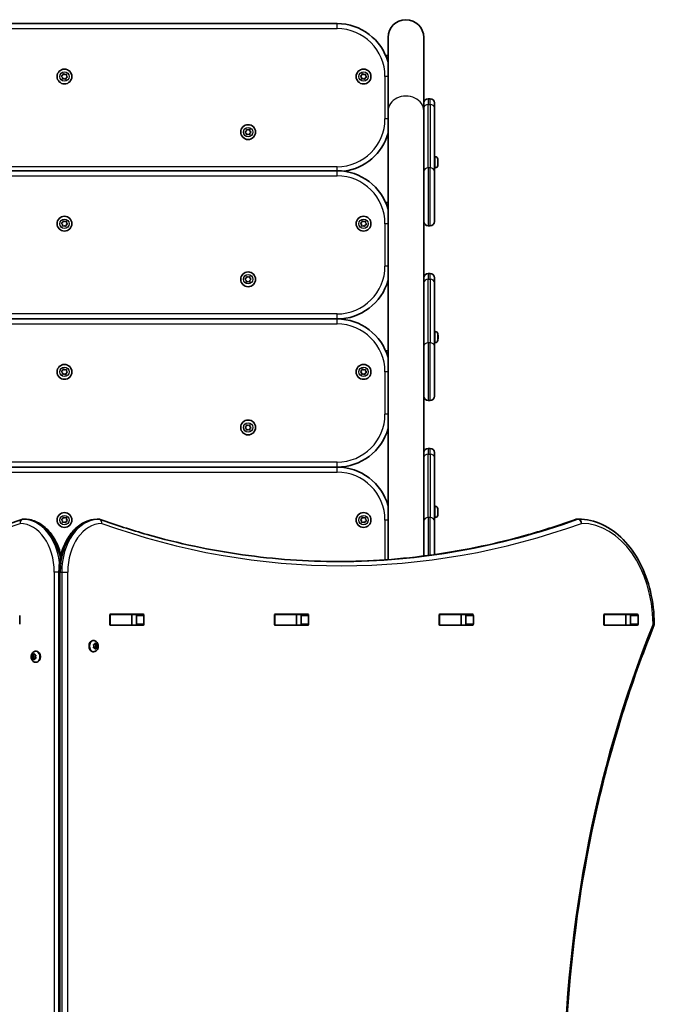
# Model space of a CAD drawing. Units: millimetres. Extents: x -6238 to 6448, y -7007 to 7304.
# Drawn here: x -1011 to -412, y 4873 to 5804 of the extents above; entities that cross this region are included whole.
import ezdxf

# ---------------------------------------------------------------- set-up
doc = ezdxf.new("R2010")
doc.units = ezdxf.units.MM
doc.layers.add('Widoczne (ISO)', color=7, linetype='Continuous', lineweight=35)
doc.layers.add('Widoczne wąskie (ISO)', color=7, linetype='Continuous', lineweight=25)

msp = doc.modelspace()

# ---------------------------------------------------------------- linework, layer by layer
at = {"layer": 'Widoczne (ISO)'}
for p, q in [((-711.7, 5799.97), (-1226.7, 5799.97)), ((-663.55, 5786.82), (-663.55, 5717.67)), ((-629.85, 5717.67), (-629.85, 5786.82)), ((-665.88, 5769.97), (-663.55, 5769.97)), ((-972.18, 5750.36), (-970.79, 5751.19)), ((-971.05, 5749.2), (-972.18, 5750.36)), ((-970.79, 5751.19), (-970.35, 5752.74)), ((-970.35, 5752.74), (-968.94, 5751.95)), ((-968.94, 5751.95), (-967.38, 5752.35)), ((-967.38, 5752.35), (-967.36, 5750.73)), ((-967.36, 5750.73), (-966.23, 5749.58)), ((-689.68, 5750.36), (-688.29, 5751.19)), ((-688.55, 5749.2), (-689.68, 5750.36)), ((-688.29, 5751.19), (-687.85, 5752.74)), ((-687.85, 5752.74), (-686.44, 5751.95)), ((-686.44, 5751.95), (-684.88, 5752.35)), ((-684.88, 5752.35), (-684.86, 5750.73)), ((-684.86, 5750.73), (-683.73, 5749.58)), ((-971.03, 5747.59), (-971.05, 5749.2)), ((-969.46, 5747.99), (-971.03, 5747.59)), ((-968.05, 5747.2), (-969.46, 5747.99)), ((-967.69, 5748.5), (-968.05, 5747.2)), ((-966.23, 5749.58), (-967.62, 5748.75)), ((-688.53, 5747.59), (-688.55, 5749.2)), ((-686.96, 5747.99), (-688.53, 5747.59)), ((-685.55, 5747.2), (-686.96, 5747.99)), ((-685.19, 5748.5), (-685.55, 5747.2)), ((-683.73, 5749.58), (-685.12, 5748.75)), ((-629.7, 5720.28), (-629.7, 5724.98)), ((-623.7, 5728.98), (-625.7, 5728.98)), ((-619.7, 5724.98), (-619.7, 5720.28)), ((-663.55, 5717.67), (-663.55, 5293.49)), ((-629.85, 5717.67), (-629.85, 5296.88)), ((-629.7, 5720.28), (-629.7, 5660.28)), ((-619.7, 5660.28), (-619.7, 5720.28)), ((-629.7, 5705.65), (-629.85, 5705.65)), ((-798.7, 5697.44), (-797.44, 5698.45)), ((-797.43, 5696.45), (-798.7, 5697.44)), ((-797.19, 5694.85), (-797.43, 5696.45)), ((-797.41, 5698.71), (-797.22, 5700.05)), ((-797.22, 5700.05), (-795.72, 5699.46)), ((-795.69, 5695.46), (-797.19, 5694.85)), ((-795.72, 5699.46), (-794.22, 5700.07)), ((-794.19, 5694.87), (-795.69, 5695.46)), ((-794.22, 5700.07), (-793.98, 5698.47)), ((-793.96, 5696.47), (-794.19, 5694.87)), ((-793.98, 5698.47), (-792.7, 5697.48)), ((-792.7, 5697.48), (-793.96, 5696.47)), ((-629.7, 5685.57), (-629.85, 5685.57)), ((-618.96, 5674.23), (-619.7, 5674.23)), ((-616.4, 5671.66), (-616.4, 5670.54)), ((-616.4, 5670.54), (-616.4, 5670.54)), ((-616.4, 5670.1), (-616.4, 5667.86)), ((-616.4, 5667.42), (-616.4, 5666.3)), ((-711.7, 5660.89), (-1226.7, 5660.89)), ((-629.7, 5612.98), (-629.7, 5660.28)), ((-618.96, 5663.73), (-619.7, 5663.73)), ((-619.7, 5660.28), (-619.7, 5612.98)), ((-629.7, 5651.48), (-629.85, 5651.48)), ((-665.88, 5630.89), (-663.55, 5630.89)), ((-972.18, 5611.28), (-970.79, 5612.1)), ((-971.05, 5610.12), (-972.18, 5611.28)), ((-971.03, 5608.5), (-971.05, 5610.12)), ((-970.79, 5612.1), (-970.35, 5613.66)), ((-970.35, 5613.66), (-968.94, 5612.87)), ((-968.94, 5612.87), (-967.38, 5613.27)), ((-966.23, 5610.5), (-967.62, 5609.67)), ((-967.38, 5613.27), (-967.36, 5611.65)), ((-967.36, 5611.65), (-966.23, 5610.5)), ((-689.68, 5611.28), (-688.29, 5612.1)), ((-688.55, 5610.12), (-689.68, 5611.28)), ((-688.53, 5608.5), (-688.55, 5610.12)), ((-688.29, 5612.1), (-687.85, 5613.66)), ((-687.85, 5613.66), (-686.44, 5612.87)), ((-686.44, 5612.87), (-684.88, 5613.27)), ((-683.73, 5610.5), (-685.12, 5609.67)), ((-684.88, 5613.27), (-684.86, 5611.65)), ((-684.86, 5611.65), (-683.73, 5610.5)), ((-969.46, 5608.9), (-971.03, 5608.5)), ((-968.05, 5608.11), (-969.46, 5608.9)), ((-967.69, 5609.42), (-968.05, 5608.11)), ((-686.96, 5608.9), (-688.53, 5608.5)), ((-685.55, 5608.11), (-686.96, 5608.9)), ((-685.19, 5609.42), (-685.55, 5608.11)), ((-625.7, 5608.98), (-623.7, 5608.98)), ((-623.7, 5563.79), (-625.7, 5563.79)), ((-798.7, 5558.38), (-797.44, 5559.38)), ((-797.44, 5557.38), (-798.7, 5558.38)), ((-797.44, 5559.38), (-797.2, 5560.97)), ((-797.2, 5555.78), (-797.44, 5557.38)), ((-797.2, 5560.97), (-795.7, 5560.38)), ((-795.7, 5556.38), (-797.2, 5555.78)), ((-795.7, 5560.38), (-794.2, 5560.97)), ((-794.2, 5555.78), (-795.7, 5556.38)), ((-794.2, 5560.97), (-793.97, 5559.38)), ((-793.97, 5557.38), (-794.2, 5555.78)), ((-792.7, 5558.38), (-793.97, 5557.38)), ((-793.77, 5559.21), (-792.7, 5558.38)), ((-629.7, 5555.09), (-629.7, 5559.79)), ((-629.7, 5555.09), (-629.7, 5495.09)), ((-619.7, 5559.79), (-619.7, 5555.09)), ((-619.7, 5495.09), (-619.7, 5555.09)), ((-629.7, 5540.46), (-629.85, 5540.46)), ((-711.7, 5520.89), (-1226.7, 5520.89)), ((-629.7, 5520.38), (-629.85, 5520.38)), ((-618.96, 5509.04), (-619.7, 5509.04)), ((-618.96, 5498.54), (-619.7, 5498.54)), ((-616.4, 5506.47), (-616.4, 5505.35)), ((-616.4, 5505.35), (-616.4, 5505.35)), ((-616.4, 5504.91), (-616.4, 5502.67)), ((-616.4, 5502.98), (-616.39, 5502.98)), ((-616.4, 5502.23), (-616.4, 5501.11)), ((-665.88, 5490.89), (-663.55, 5490.89)), ((-629.7, 5447.79), (-629.7, 5495.09)), ((-619.7, 5495.09), (-619.7, 5447.79)), ((-629.7, 5486.29), (-629.85, 5486.29)), ((-972.18, 5471.28), (-970.79, 5472.1)), ((-971.05, 5470.12), (-972.18, 5471.28)), ((-970.79, 5472.1), (-970.35, 5473.66)), ((-970.35, 5473.66), (-968.94, 5472.87)), ((-968.94, 5472.87), (-967.38, 5473.27)), ((-967.38, 5473.27), (-967.36, 5471.65)), ((-967.36, 5471.65), (-966.23, 5470.5)), ((-689.68, 5471.28), (-688.29, 5472.1)), ((-688.55, 5470.12), (-689.68, 5471.28)), ((-688.29, 5472.1), (-687.85, 5473.66)), ((-687.85, 5473.66), (-686.44, 5472.87)), ((-686.44, 5472.87), (-684.88, 5473.27)), ((-684.88, 5473.27), (-684.86, 5471.65)), ((-684.86, 5471.65), (-683.73, 5470.5)), ((-971.03, 5468.5), (-971.05, 5470.12)), ((-969.46, 5468.9), (-971.03, 5468.5)), ((-968.05, 5468.11), (-969.46, 5468.9)), ((-967.69, 5469.42), (-968.05, 5468.11)), ((-966.23, 5470.5), (-967.62, 5469.67)), ((-688.53, 5468.5), (-688.55, 5470.12)), ((-686.96, 5468.9), (-688.53, 5468.5)), ((-685.55, 5468.11), (-686.96, 5468.9)), ((-685.19, 5469.42), (-685.55, 5468.11)), ((-683.73, 5470.5), (-685.12, 5469.67)), ((-625.7, 5443.79), (-623.7, 5443.79)), ((-798.7, 5418.38), (-797.44, 5419.38)), ((-797.44, 5417.38), (-798.7, 5418.38)), ((-797.44, 5419.38), (-797.2, 5420.97)), ((-797.2, 5415.78), (-797.44, 5417.38)), ((-797.2, 5420.97), (-795.7, 5420.38)), ((-795.7, 5416.38), (-797.2, 5415.78)), ((-795.7, 5420.38), (-794.2, 5420.97)), ((-794.2, 5415.78), (-795.7, 5416.38)), ((-794.2, 5420.97), (-793.97, 5419.38)), ((-793.97, 5417.38), (-794.2, 5415.78)), ((-792.7, 5418.38), (-793.97, 5417.38)), ((-793.77, 5419.21), (-792.7, 5418.38)), ((-623.7, 5398.6), (-625.7, 5398.6)), ((-629.7, 5389.9), (-629.7, 5394.6)), ((-629.7, 5389.9), (-629.7, 5329.9)), ((-619.7, 5394.6), (-619.7, 5389.9)), ((-619.7, 5329.9), (-619.7, 5389.9)), ((-711.7, 5380.89), (-1226.7, 5380.89)), ((-629.7, 5375.27), (-629.85, 5375.27)), ((-629.7, 5355.19), (-629.85, 5355.19)), ((-618.96, 5343.85), (-619.7, 5343.85)), ((-616.4, 5341.28), (-616.4, 5340.16)), ((-1006.83, 5331.7), (-1008.25, 5331.7)), ((-972.18, 5331.28), (-970.79, 5332.1)), ((-971.05, 5330.12), (-972.18, 5331.28)), ((-970.79, 5332.1), (-970.35, 5333.66)), ((-970.35, 5333.66), (-968.94, 5332.87)), ((-968.94, 5332.87), (-967.38, 5333.27)), ((-967.38, 5333.27), (-967.36, 5331.65)), ((-967.36, 5331.65), (-966.23, 5330.5)), ((-938.24, 5331.7), (-936.82, 5331.7)), ((-689.68, 5331.28), (-688.29, 5332.1)), ((-688.55, 5330.12), (-689.68, 5331.28)), ((-688.29, 5332.1), (-687.85, 5333.66)), ((-687.85, 5333.66), (-686.44, 5332.87)), ((-686.44, 5332.87), (-684.88, 5333.27)), ((-684.88, 5333.27), (-684.86, 5331.65)), ((-684.86, 5331.65), (-683.73, 5330.5)), ((-618.96, 5333.35), (-619.7, 5333.35)), ((-616.4, 5340.16), (-616.4, 5340.16)), ((-616.4, 5339.72), (-616.4, 5337.48)), ((-616.4, 5337.04), (-616.4, 5335.92)), ((-484.99, 5331.71), (-483.58, 5331.71)), ((-971.03, 5328.5), (-971.05, 5330.12)), ((-969.46, 5328.9), (-971.03, 5328.5)), ((-968.05, 5328.11), (-969.46, 5328.9)), ((-967.69, 5329.42), (-968.05, 5328.11)), ((-966.23, 5330.5), (-967.62, 5329.67)), ((-688.53, 5328.5), (-688.55, 5330.12)), ((-686.96, 5328.9), (-688.53, 5328.5)), ((-685.55, 5328.11), (-686.96, 5328.9)), ((-685.19, 5329.42), (-685.55, 5328.11)), ((-683.73, 5330.5), (-685.12, 5329.67)), ((-629.7, 5296.89), (-629.7, 5329.9)), ((-619.7, 5329.9), (-619.7, 5298.24)), ((-629.7, 5321.1), (-629.85, 5321.1)), ((-974.42, 5281.71), (-974.42, 4281.71)), ((-1011.5, 5240.83), (-1011.5, 5232.58)), ((-926.51, 5232.58), (-926.51, 5240.83)), ((-926.14, 5241.71), (-925.76, 5241.71)), ((-925.8, 5241.83), (-894.83, 5241.83)), ((-906.03, 5241.71), (-925.76, 5241.71)), ((-906.03, 5241.71), (-905.73, 5241.71)), ((-901.56, 5241.71), (-905.73, 5241.71)), ((-905.73, 5241.71), (-905.73, 5231.71)), ((-901.19, 5232.58), (-901.19, 5240.83)), ((-894.12, 5240.83), (-894.12, 5232.58)), ((-770.94, 5232.58), (-770.94, 5240.83)), ((-770.58, 5241.71), (-770.2, 5241.71)), ((-770.23, 5241.83), (-739.26, 5241.83)), ((-750.47, 5241.71), (-770.2, 5241.71)), ((-750.47, 5241.71), (-750.16, 5241.71)), ((-745.99, 5241.71), (-750.16, 5241.71)), ((-750.16, 5241.71), (-750.16, 5231.71)), ((-745.63, 5232.58), (-745.63, 5240.83)), ((-738.56, 5240.83), (-738.56, 5232.58)), ((-615.38, 5232.58), (-615.38, 5240.83)), ((-615.01, 5241.71), (-614.64, 5241.71)), ((-614.67, 5241.83), (-583.7, 5241.83)), ((-594.91, 5241.71), (-614.64, 5241.71)), ((-594.91, 5241.71), (-594.6, 5241.71)), ((-590.43, 5241.71), (-594.6, 5241.71)), ((-594.6, 5241.71), (-594.6, 5231.71)), ((-590.06, 5232.58), (-590.06, 5240.83)), ((-582.99, 5240.83), (-582.99, 5232.58)), ((-459.81, 5232.58), (-459.81, 5240.83)), ((-459.45, 5241.71), (-459.07, 5241.71)), ((-459.11, 5241.83), (-428.14, 5241.83)), ((-439.34, 5241.71), (-459.07, 5241.71)), ((-439.34, 5241.71), (-439.04, 5241.71)), ((-435.02, 5241.71), (-439.04, 5241.71)), ((-439.04, 5241.71), (-439.04, 5231.71)), ((-434.5, 5232.58), (-434.5, 5240.83)), ((-427.43, 5240.83), (-427.43, 5232.58)), ((-925.76, 5231.71), (-926.14, 5231.71)), ((-894.83, 5231.58), (-925.8, 5231.58)), ((-906.03, 5231.71), (-925.76, 5231.71)), ((-905.73, 5231.71), (-906.03, 5231.71)), ((-901.56, 5231.71), (-905.73, 5231.71)), ((-770.2, 5231.71), (-770.58, 5231.71)), ((-739.26, 5231.58), (-770.23, 5231.58)), ((-750.47, 5231.71), (-770.2, 5231.71)), ((-750.16, 5231.71), (-750.47, 5231.71)), ((-745.99, 5231.71), (-750.16, 5231.71)), ((-614.64, 5231.71), (-615.01, 5231.71)), ((-583.7, 5231.58), (-614.67, 5231.58)), ((-594.91, 5231.71), (-614.64, 5231.71)), ((-594.6, 5231.71), (-594.91, 5231.71)), ((-590.43, 5231.71), (-594.6, 5231.71)), ((-459.07, 5231.71), (-459.45, 5231.71)), ((-428.14, 5231.58), (-459.11, 5231.58)), ((-439.34, 5231.71), (-459.07, 5231.71)), ((-439.04, 5231.71), (-439.34, 5231.71)), ((-435.02, 5231.71), (-439.04, 5231.71)), ((-941.79, 5216.98), (-942.32, 5216.98)), ((-941.4, 5211.73), (-941.71, 5212.85)), ((-941.71, 5210.61), (-941.4, 5211.73)), ((-941.53, 5213.29), (-940.69, 5213.46)), ((-940.69, 5210), (-941.53, 5210.17)), ((-939.28, 5213.46), (-940.69, 5213.46)), ((-940.69, 5213.46), (-939.56, 5213.23)), ((-939.56, 5210.23), (-940.69, 5210)), ((-939.28, 5210), (-940.69, 5210)), ((-940.16, 5209.05), (-940.69, 5210)), ((-940.58, 5213.67), (-940.16, 5214.41)), ((-939.56, 5213.23), (-939.98, 5211.73)), ((-938.57, 5211.73), (-939.98, 5211.73)), ((-939.98, 5211.73), (-939.56, 5210.23)), ((-939.8, 5214.41), (-939.28, 5213.46)), ((-939.28, 5210), (-939.8, 5209.05)), ((-938.16, 5213.23), (-939.56, 5213.23)), ((-938.16, 5210.23), (-939.56, 5210.23)), ((-939.28, 5213.46), (-938.43, 5213.29)), ((-938.43, 5210.17), (-939.28, 5210)), ((-938.25, 5212.85), (-938.57, 5211.73)), ((-938.57, 5211.73), (-938.25, 5210.61)), ((-999.84, 5203.23), (-998.44, 5203.23)), ((-999.43, 5201.73), (-999.75, 5202.85)), ((-999.75, 5200.61), (-999.43, 5201.73)), ((-999.57, 5203.29), (-998.73, 5203.46)), ((-999.43, 5201.73), (-998.02, 5201.73)), ((-998.61, 5203.67), (-998.2, 5204.41)), ((-998.61, 5203.67), (-997.43, 5203.67)), ((-998.44, 5203.23), (-997.31, 5203.46)), ((-998.02, 5201.73), (-998.44, 5203.23)), ((-998.44, 5200.23), (-998.02, 5201.73)), ((-997.84, 5204.41), (-997.31, 5203.46)), ((-997.31, 5203.46), (-996.47, 5203.29)), ((-996.29, 5202.85), (-996.61, 5201.73)), ((-996.61, 5201.73), (-996.29, 5200.61)), ((-996.21, 5206.98), (-995.69, 5206.98)), ((-941.79, 5206.48), (-942.32, 5206.48)), ((-999.84, 5200.23), (-998.44, 5200.23)), ((-998.73, 5200), (-999.57, 5200.17)), ((-998.73, 5200), (-997.31, 5200)), ((-998.2, 5199.05), (-998.73, 5200)), ((-997.31, 5200), (-998.44, 5200.23)), ((-997.31, 5200), (-997.84, 5199.05)), ((-996.47, 5200.17), (-997.31, 5200)), ((-996.21, 5196.48), (-995.69, 5196.48))]:
    msp.add_line(p, q, dxfattribs=at)
for centre in [(-969.2, 5749.97), (-686.7, 5749.97), (-795.7, 5697.46), (-969.2, 5610.89), (-686.7, 5610.89), (-795.7, 5558.38), (-969.2, 5470.89), (-686.7, 5470.89), (-795.7, 5418.38), (-969.2, 5330.89), (-686.7, 5330.89)]:
    msp.add_circle(centre, 7, dxfattribs=at)
for centre, radius, start, end in [((-711.7, 5749.97), 50, 15.6346, 90), ((-646.7, 5786.82), 16.85, 0, 180), ((-967.52, 5748.59), 0.189, 120.78613, 207.73826), ((-685.02, 5748.59), 0.189, 120.78613, 207.73826), ((-625.7, 5724.98), 4, 90, 180), ((-623.7, 5724.98), 4, 0, 90), ((-797.56, 5698.6), 0.189, 308.6235, 35.57564), ((-711.7, 5709.97), 50, 277.76676, 344.3654), ((-618.96, 5671.67), 2.56, 6.95523, 90), ((-618.96, 5666.29), 2.56, 270, 353.04477), ((-711.7, 5610.89), 50, 15.6346, 90), ((-625.7, 5612.98), 4, 180, 270), ((-623.7, 5612.98), 4, 270, 0), ((-967.52, 5609.51), 0.189, 120.78613, 207.73826), ((-685.02, 5609.51), 0.189, 120.78613, 207.73826), ((-625.7, 5559.79), 4, 90, 180), ((-623.7, 5559.79), 4, 0, 90), ((-793.78, 5559.4), 0.189, 188.26197, 275.2141), ((-711.7, 5570.89), 50, 270, 344.3654), ((-711.7, 5470.89), 50, 15.6346, 90), ((-618.96, 5506.48), 2.56, 6.95523, 90), ((-618.96, 5501.1), 2.56, 270, 353.04477), ((-625.48, 5503.79), 9.33, 7.51337, 13.29508), ((-625.48, 5503.79), 9.33, 346.70492, 352.48663), ((-967.52, 5469.51), 0.189, 120.78613, 207.73826), ((-685.02, 5469.51), 0.189, 120.78613, 207.73826), ((-625.7, 5447.79), 4, 180, 270), ((-623.7, 5447.79), 4, 270, 0), ((-793.78, 5419.4), 0.189, 188.26197, 275.2141), ((-711.7, 5430.89), 50, 270, 344.3654), ((-625.7, 5394.6), 4, 90, 180), ((-623.7, 5394.6), 4, 0, 90), ((-711.7, 5330.89), 50, 15.6346, 90), ((-618.96, 5341.29), 2.56, 6.95523, 90), ((-1008.25, 5327.7), 4, 90, 110.02339), ((-1006.83, 5327.7), 4, 89.12437, 90), ((-938.24, 5327.7), 4, 90, 90.86196), ((-936.82, 5327.7), 4, 70.27341, 90), ((-618.96, 5335.91), 2.56, 270, 353.04477), ((-484.99, 5327.71), 4, 90, 109.72691), ((-483.58, 5327.71), 4, 89.58255, 90), ((-967.52, 5329.51), 0.189, 120.78613, 207.73826), ((-685.02, 5329.51), 0.189, 120.78613, 207.73826), ((-416.05, 5232.76), 4, 337.9581, 0.44537)]:
    msp.add_arc(centre, radius, start, end, dxfattribs=at)
for centre, major_axis, ratio, start_param, end_param in [((-625.48, 5503.39), (9.3, 0), 0.819152, 0.075282, 0.221151), ((-625.48, 5504.19), (9.3, 0), 0.819152, 0.075282, 0.219771), ((-625.48, 5504.36), (9.3, 0), 0.573576, 6.063414, 6.207903), ((-625.48, 5503.38), (9.11, 0), 0.573576, 6.193551, 6.206309), ((-625.48, 5503.22), (9.3, 0), 0.573576, 6.063414, 6.207903), ((-625.48, 5485.86), (-28.11, 0), 0.70645, 4.379359, 4.379772), ((-625.48, 5504.19), (9.3, 0), 0.819152, 6.120452, 6.207903), ((-625.48, 5503.22), (9.3, 0), 0.573576, 0.075282, 0.10762), ((-625.48, 5503.39), (9.3, 0), 0.819152, 6.175565, 6.207903), ((-925.8, 5240.83), (0, 1), 0.707107, 0, 1.570796), ((-919.01, 5240.83), (0, 1), 0.707107, 0, 0.505361), ((-901.9, 5240.83), (0, 1), 0.707107, 4.712389, 6.283185), ((-894.83, 5240.83), (0, 1), 0.707107, 4.712389, 6.283185), ((-770.23, 5240.83), (0, 1), 0.707107, 0, 1.570796), ((-763.45, 5240.83), (0, 1), 0.707107, 0, 0.505361), ((-746.33, 5240.83), (0, 1), 0.707107, 4.712389, 6.283185), ((-739.26, 5240.83), (0, 1), 0.707107, 4.712389, 6.283185), ((-614.67, 5240.83), (0, 1), 0.707107, 0, 1.570796), ((-607.88, 5240.83), (0, 1), 0.707107, 0, 0.505361), ((-590.77, 5240.83), (0, 1), 0.707107, 4.712389, 6.283185), ((-583.7, 5240.83), (0, 1), 0.707107, 4.712389, 6.283185), ((-459.11, 5240.83), (0, 1), 0.707107, 0, 1.570796), ((-452.32, 5240.83), (0, 1), 0.707107, 0, 0.505361), ((-435.21, 5240.83), (0, 1), 0.707107, 4.712389, 6.283185), ((-428.14, 5240.83), (0, 1), 0.707107, 4.712389, 6.283185), ((-925.8, 5232.58), (0, -1), 0.707107, 4.712389, 6.283185), ((-919.01, 5232.58), (0, -1), 0.707107, 5.777825, 6.283185), ((-901.9, 5232.58), (0, -1), 0.707107, 0, 1.570796), ((-894.83, 5232.58), (0, -1), 0.707107, 0, 1.570796), ((-770.23, 5232.58), (0, -1), 0.707107, 4.712389, 6.283185), ((-763.45, 5232.58), (0, -1), 0.707107, 5.777825, 6.283185), ((-746.33, 5232.58), (0, -1), 0.707107, 0, 1.570796), ((-739.26, 5232.58), (0, -1), 0.707107, 0, 1.570796), ((-614.67, 5232.58), (0, -1), 0.707107, 4.712389, 6.283185), ((-607.88, 5232.58), (0, -1), 0.707107, 5.777825, 6.283185), ((-590.77, 5232.58), (0, -1), 0.707107, 0, 1.570796), ((-583.7, 5232.58), (0, -1), 0.707107, 0, 1.570796), ((-459.11, 5232.58), (0, -1), 0.707107, 4.712389, 6.283185), ((-452.32, 5232.58), (0, -1), 0.707107, 5.777825, 6.283185), ((-435.21, 5232.58), (0, -1), 0.707107, 0, 1.570796), ((-428.14, 5232.58), (0, -1), 0.707107, 0, 1.570796), ((-942.32, 5211.73), (0, -5.25), 0.707107, 3.141593, 6.283185), ((-940.71, 5213.65), (0, -0.189), 0.707107, 0.144199, 1.6618), ((-998.75, 5203.65), (0, -0.189), 0.707107, 0.144199, 1.6618), ((-995.69, 5201.73), (0, 5.25), 0.707107, 3.141593, 6.283185)]:
    msp.add_ellipse(centre, major_axis=major_axis, ratio=ratio, start_param=start_param, end_param=end_param, dxfattribs=at)
for points in [[(-616.4, 5671.66), (-616.4, 5671.76), (-616.41, 5671.87), (-616.42, 5671.98)], [(-616.42, 5670.48), (-616.41, 5670.5), (-616.4, 5670.52), (-616.4, 5670.54)], [(-616.4, 5670.1), (-616.4, 5670.22), (-616.41, 5670.35), (-616.42, 5670.48)], [(-616.42, 5667.48), (-616.41, 5667.61), (-616.4, 5667.74), (-616.4, 5667.86)], [(-616.4, 5667.42), (-616.4, 5667.44), (-616.41, 5667.46), (-616.42, 5667.48)], [(-616.42, 5665.98), (-616.41, 5666.09), (-616.4, 5666.2), (-616.4, 5666.3)], [(-616.4, 5506.47), (-616.4, 5506.57), (-616.41, 5506.68), (-616.42, 5506.79)], [(-616.42, 5505.29), (-616.41, 5505.31), (-616.4, 5505.33), (-616.4, 5505.35)], [(-616.4, 5504.91), (-616.4, 5505.03), (-616.41, 5505.16), (-616.42, 5505.29)], [(-616.42, 5502.29), (-616.41, 5502.42), (-616.4, 5502.55), (-616.4, 5502.67)], [(-616.4, 5502.23), (-616.4, 5502.25), (-616.41, 5502.27), (-616.42, 5502.29)], [(-616.42, 5500.79), (-616.41, 5500.9), (-616.4, 5501.01), (-616.4, 5501.11)], [(-616.21, 5504.76), (-616.23, 5504.72), (-616.26, 5504.67), (-616.29, 5504.62)], [(-616.21, 5502.81), (-616.23, 5502.86), (-616.26, 5502.91), (-616.29, 5502.95)], [(-616.21, 5503.62), (-616.23, 5503.62), (-616.25, 5503.63), (-616.27, 5503.63)], [(-616.4, 5341.28), (-616.4, 5341.38), (-616.41, 5341.49), (-616.42, 5341.6)], [(-616.42, 5340.1), (-616.41, 5340.12), (-616.4, 5340.14), (-616.4, 5340.16)], [(-616.4, 5339.72), (-616.4, 5339.84), (-616.41, 5339.97), (-616.42, 5340.1)], [(-616.42, 5337.1), (-616.41, 5337.23), (-616.4, 5337.36), (-616.4, 5337.48)], [(-616.4, 5337.04), (-616.4, 5337.06), (-616.41, 5337.08), (-616.42, 5337.1)], [(-616.42, 5335.6), (-616.41, 5335.71), (-616.4, 5335.82), (-616.4, 5335.92)], [(-435.02, 5241.71), (-434.96, 5241.71), (-434.91, 5241.71), (-434.86, 5241.7)], [(-434.86, 5231.71), (-434.91, 5231.71), (-434.96, 5231.71), (-435.02, 5231.71)], [(-941.83, 5213.23), (-941.73, 5213.25), (-941.63, 5213.27), (-941.53, 5213.29)], [(-941.71, 5212.85), (-941.75, 5212.97), (-941.79, 5213.1), (-941.83, 5213.23)], [(-941.83, 5210.23), (-941.79, 5210.36), (-941.75, 5210.49), (-941.71, 5210.61)], [(-941.53, 5210.17), (-941.63, 5210.19), (-941.73, 5210.21), (-941.83, 5210.23)], [(-940.16, 5214.41), (-940.11, 5214.51), (-940.05, 5214.62), (-940, 5214.73)], [(-940, 5214.73), (-939.93, 5214.62), (-939.86, 5214.51), (-939.8, 5214.41)], [(-938.43, 5213.29), (-938.34, 5213.27), (-938.25, 5213.25), (-938.16, 5213.23)], [(-938.16, 5210.23), (-938.25, 5210.21), (-938.34, 5210.19), (-938.43, 5210.17)], [(-938.16, 5213.23), (-938.19, 5213.1), (-938.22, 5212.97), (-938.25, 5212.85)], [(-938.25, 5210.61), (-938.22, 5210.49), (-938.19, 5210.36), (-938.16, 5210.23)], [(-999.84, 5203.23), (-999.76, 5203.25), (-999.66, 5203.27), (-999.57, 5203.29)], [(-999.75, 5202.85), (-999.78, 5202.97), (-999.82, 5203.1), (-999.84, 5203.23)], [(-998.2, 5204.41), (-998.14, 5204.51), (-998.08, 5204.62), (-998.01, 5204.73)], [(-998.01, 5204.73), (-997.96, 5204.62), (-997.9, 5204.51), (-997.84, 5204.41)], [(-996.47, 5203.29), (-996.38, 5203.27), (-996.28, 5203.25), (-996.17, 5203.23)], [(-996.17, 5203.23), (-996.22, 5203.1), (-996.26, 5202.97), (-996.29, 5202.85)], [(-940, 5208.73), (-940.05, 5208.84), (-940.11, 5208.95), (-940.16, 5209.05)], [(-939.8, 5209.05), (-939.86, 5208.95), (-939.93, 5208.84), (-940, 5208.73)], [(-999.84, 5200.23), (-999.82, 5200.36), (-999.78, 5200.49), (-999.75, 5200.61)], [(-999.57, 5200.17), (-999.66, 5200.19), (-999.76, 5200.21), (-999.84, 5200.23)], [(-998.01, 5198.73), (-998.08, 5198.84), (-998.14, 5198.95), (-998.2, 5199.05)], [(-997.84, 5199.05), (-997.9, 5198.95), (-997.96, 5198.84), (-998.01, 5198.73)], [(-996.17, 5200.23), (-996.28, 5200.21), (-996.38, 5200.19), (-996.47, 5200.17)], [(-996.29, 5200.61), (-996.26, 5200.49), (-996.22, 5200.36), (-996.17, 5200.23)]]:
    msp.add_open_spline(points, degree=3, dxfattribs=at)
for points, weights in [([(-616.39, 5502.98), (-616.34, 5502.97), (-616.29, 5502.95)], [1, 0.999996409341, 0.999996436384]), ([(-616.3, 5504.62), (-616.3, 5504.62), (-616.29, 5504.62)], [0.99999646612, 0.999996433722, 0.999996436384])]:
    msp.add_rational_spline(points, weights, degree=2, dxfattribs=at)
for points, knots in [([(-1231.34, 5291.71), (-1216.4, 5291.71), (-1201.47, 5292.24), (-1171.63, 5294.37), (-1156.73, 5295.97), (-1127.01, 5300.22), (-1112.18, 5302.88), (-1082.65, 5309.25), (-1067.93, 5312.96), (-1038.65, 5321.43), (-1024.09, 5326.19), (-1009.62, 5331.46)], [3.1415927, 3.1415927, 3.1415927, 3.1415927, 3.1920338, 3.1920338, 3.2424749, 3.2424749, 3.292916, 3.292916, 3.3433572, 3.3433572, 3.3937983, 3.3937983, 3.3937983, 3.3937983]), ([(-972.54, 5297.6), (-973.64, 5302.13), (-975.22, 5306.46), (-979.36, 5314.6), (-981.99, 5318.37), (-988.04, 5324.67), (-991.47, 5327.2), (-998.8, 5330.67), (-1002.7, 5331.62), (-1006.67, 5331.7), (-1006.72, 5331.7), (-1006.77, 5331.7)], [5.043384, 5.043384, 5.043384, 5.043384, 5.336385, 5.336385, 5.648383, 5.648383, 5.960381, 5.960381, 6.2683, 6.2683, 6.272378, 6.272378, 6.272378, 6.272378]), ([(-938.3, 5331.7), (-942.08, 5331.65), (-945.85, 5330.78), (-953.04, 5327.55), (-956.46, 5325.13), (-962.56, 5319.04), (-965.24, 5315.33), (-969.64, 5307.05), (-971.35, 5302.46), (-973.71, 5292.81), (-974.34, 5287.75), (-974.41, 5282.35), (-974.42, 5282.03), (-974.42, 5281.71)], [3.152231, 3.152231, 3.152231, 3.152231, 3.449488, 3.449488, 3.756611, 3.756611, 4.068642, 4.068642, 4.380674, 4.380674, 4.692706, 4.692706, 4.712389, 4.712389, 4.712389, 4.712389]), ([(-935.47, 5331.47), (-920.76, 5326.19), (-905.95, 5321.44), (-876.2, 5312.96), (-861.25, 5309.25), (-831.24, 5302.88), (-816.18, 5300.22), (-785.98, 5295.97), (-770.85, 5294.37), (-740.54, 5292.24), (-725.37, 5291.71), (-710.2, 5291.71)], [6.0348672, 6.0348672, 6.0348672, 6.0348672, 6.0845308, 6.0845308, 6.1341944, 6.1341944, 6.1838581, 6.1838581, 6.2335217, 6.2335217, 6.2831853, 6.2831853, 6.2831853, 6.2831853]), ([(-486.34, 5331.47), (-501.06, 5326.2), (-515.86, 5321.44), (-545.62, 5312.97), (-560.57, 5309.25), (-590.58, 5302.88), (-605.64, 5300.22), (-635.83, 5295.97), (-650.97, 5294.37), (-681.04, 5292.26), (-695.97, 5291.72), (-710.91, 5291.71)], [6.034863, 6.034863, 6.034863, 6.034863, 6.0845275, 6.0845275, 6.1341919, 6.1341919, 6.1838564, 6.1838564, 6.2335208, 6.2335208, 6.2824137, 6.2824137, 6.2824137, 6.2824137]), ([(-483.55, 5331.71), (-476, 5331.65), (-468.47, 5329.93), (-454.17, 5323.39), (-447.43, 5318.54), (-435.39, 5306.29), (-430.11, 5298.89), (-421.42, 5282.25), (-418.02, 5273.01), (-413.39, 5253.55), (-412.15, 5243.33), (-412.05, 5232.99), (-412.05, 5232.89), (-412.05, 5232.79)], [3.146745, 3.146745, 3.146745, 3.146745, 3.454685, 3.454685, 3.765615, 3.765615, 4.076546, 4.076546, 4.387476, 4.387476, 4.698406, 4.698406, 4.701396, 4.701396, 4.701396, 4.701396]), ([(-412.34, 5231.26), (-434.37, 5176.85), (-452.39, 5119.17), (-479.62, 4999.77), (-488.83, 4938.05), (-498.05, 4813.25), (-498.05, 4750.17), (-488.83, 4625.36), (-479.62, 4563.64), (-452.39, 4444.24), (-434.37, 4386.57), (-412.34, 4332.15)], [4.192373, 4.192373, 4.192373, 4.192373, 4.40038, 4.40038, 4.608386, 4.608386, 4.816392, 4.816392, 5.024398, 5.024398, 5.232405, 5.232405, 5.232405, 5.232405]), ([(-941.79, 5216.98), (-941.35, 5216.98), (-940.91, 5216.91), (-940.08, 5216.62), (-939.69, 5216.4), (-938.96, 5215.85), (-938.63, 5215.5), (-938.05, 5214.68), (-937.82, 5214.2), (-937.47, 5213.16), (-937.37, 5212.6), (-937.31, 5211.45), (-937.36, 5210.86), (-937.63, 5209.73), (-937.84, 5209.18), (-938.44, 5208.19), (-938.81, 5207.75), (-939.66, 5207.07), (-940.12, 5206.82), (-941, 5206.54), (-941.4, 5206.48), (-941.79, 5206.48)], [3.141593, 3.141593, 3.141593, 3.141593, 3.380912, 3.380912, 3.633577, 3.633577, 3.92428, 3.92428, 4.267018, 4.267018, 4.645933, 4.645933, 5.03423, 5.03423, 5.418462, 5.418462, 5.773139, 5.773139, 6.06713, 6.06713, 6.283185, 6.283185, 6.283185, 6.283185]), ([(-996.21, 5196.48), (-996.65, 5196.48), (-997.09, 5196.56), (-997.92, 5196.85), (-998.32, 5197.06), (-999.05, 5197.62), (-999.37, 5197.97), (-999.95, 5198.78), (-1000.19, 5199.26), (-1000.54, 5200.3), (-1000.64, 5200.87), (-1000.69, 5202.02), (-1000.64, 5202.6), (-1000.37, 5203.73), (-1000.16, 5204.29), (-999.56, 5205.27), (-999.19, 5205.72), (-998.34, 5206.39), (-997.88, 5206.65), (-997.01, 5206.92), (-996.61, 5206.98), (-996.21, 5206.98)], [6.283185, 6.283185, 6.283185, 6.283185, 6.522505, 6.522505, 6.77517, 6.77517, 7.065873, 7.065873, 7.40861, 7.40861, 7.787525, 7.787525, 8.175823, 8.175823, 8.560055, 8.560055, 8.914731, 8.914731, 9.208723, 9.208723, 9.424778, 9.424778, 9.424778, 9.424778])]:
    msp.add_open_spline(points, degree=3, knots=knots, dxfattribs=at)
at = {"layer": 'Widoczne wąskie (ISO)'}
for p, q in [((-711.7, 5795.22), (-711.7, 5799.97)), ((-1226.7, 5795.22), (-711.7, 5795.22)), ((-663.55, 5767.97), (-665.06, 5767.97)), ((-663.55, 5749.97), (-666.45, 5749.97)), ((-666.45, 5749.97), (-666.45, 5709.97)), ((-625.7, 5728.98), (-625.7, 5723.55)), ((-625.7, 5663.55), (-625.7, 5723.55)), ((-625.7, 5723.55), (-623.7, 5723.55)), ((-623.7, 5723.55), (-623.7, 5728.98)), ((-623.7, 5723.55), (-623.7, 5663.55)), ((-663.55, 5709.97), (-666.45, 5709.97)), ((-618.96, 5663.73), (-618.96, 5674.23)), ((-711.7, 5664.72), (-1226.7, 5664.72)), ((-711.7, 5660.89), (-711.7, 5664.72)), ((-711.7, 5656.14), (-711.7, 5660.89)), ((-629.7, 5658.94), (-629.85, 5658.94)), ((-625.7, 5663.55), (-625.7, 5608.98)), ((-623.7, 5663.55), (-625.7, 5663.55)), ((-623.7, 5608.98), (-623.7, 5663.55)), ((-1226.7, 5656.14), (-711.7, 5656.14)), ((-663.55, 5628.89), (-665.06, 5628.89)), ((-663.55, 5610.89), (-666.45, 5610.89)), ((-666.45, 5610.89), (-666.45, 5570.89)), ((-663.55, 5570.89), (-666.45, 5570.89)), ((-625.7, 5563.79), (-625.7, 5558.36)), ((-623.7, 5558.36), (-623.7, 5563.79)), ((-625.7, 5498.36), (-625.7, 5558.36)), ((-625.7, 5558.36), (-623.7, 5558.36)), ((-623.7, 5558.36), (-623.7, 5498.36)), ((-711.7, 5525.64), (-1226.7, 5525.64)), ((-711.7, 5520.89), (-711.7, 5525.64)), ((-711.7, 5516.14), (-711.7, 5520.89)), ((-1226.7, 5516.14), (-711.7, 5516.14)), ((-618.96, 5498.54), (-618.96, 5509.04)), ((-629.7, 5493.75), (-629.85, 5493.75)), ((-625.7, 5498.36), (-625.7, 5443.79)), ((-623.7, 5498.36), (-625.7, 5498.36)), ((-623.7, 5443.79), (-623.7, 5498.36)), ((-663.55, 5488.89), (-665.06, 5488.89)), ((-663.55, 5470.89), (-666.45, 5470.89)), ((-666.45, 5470.89), (-666.45, 5430.89)), ((-663.55, 5430.89), (-666.45, 5430.89)), ((-625.7, 5398.6), (-625.7, 5393.17)), ((-623.7, 5393.17), (-623.7, 5398.6)), ((-625.7, 5333.17), (-625.7, 5393.17)), ((-625.7, 5393.17), (-623.7, 5393.17)), ((-623.7, 5393.17), (-623.7, 5333.17)), ((-711.7, 5385.64), (-1226.7, 5385.64)), ((-711.7, 5380.89), (-711.7, 5385.64)), ((-711.7, 5376.14), (-711.7, 5380.89)), ((-1226.7, 5376.14), (-711.7, 5376.14)), ((-618.96, 5333.35), (-618.96, 5343.85)), ((-1008.22, 5331.7), (-1006.8, 5331.7)), ((-938.27, 5331.7), (-936.85, 5331.7)), ((-625.7, 5333.17), (-625.7, 5297.41)), ((-623.7, 5333.17), (-625.7, 5333.17)), ((-623.7, 5297.68), (-623.7, 5333.17)), ((-485.69, 5331.58), (-484.27, 5331.58)), ((-663.55, 5330.89), (-666.45, 5330.89)), ((-666.45, 5330.89), (-666.45, 5293.28)), ((-629.7, 5328.56), (-629.85, 5328.56)), ((-974.42, 5281.71), (-978.9, 5281.71)), ((-978.9, 5281.71), (-978.9, 4281.71)), ((-973.24, 5281.71), (-974.42, 5281.71)), ((-973.24, 4281.71), (-973.24, 5281.71)), ((-973.24, 5281.71), (-971.83, 5281.71)), ((-971.83, 5281.71), (-966.17, 5281.71)), ((-971.83, 5281.71), (-971.83, 4281.71)), ((-966.17, 4281.71), (-966.17, 5281.71)), ((-925.76, 5231.71), (-925.76, 5241.71)), ((-906.03, 5241.71), (-906.03, 5231.71)), ((-901.19, 5240.83), (-894.12, 5240.83)), ((-770.2, 5231.71), (-770.2, 5241.71)), ((-750.47, 5241.71), (-750.47, 5231.71)), ((-745.63, 5240.83), (-738.56, 5240.83)), ((-614.64, 5231.71), (-614.64, 5241.71)), ((-594.91, 5241.71), (-594.91, 5231.71)), ((-590.06, 5240.83), (-582.99, 5240.83)), ((-459.07, 5231.71), (-459.07, 5241.71)), ((-439.34, 5241.71), (-439.34, 5231.71)), ((-434.5, 5240.83), (-427.43, 5240.83)), ((-894.12, 5232.58), (-901.19, 5232.58)), ((-738.56, 5232.58), (-745.63, 5232.58)), ((-582.99, 5232.58), (-590.06, 5232.58)), ((-427.43, 5232.58), (-434.5, 5232.58)), ((-998.73, 5203.46), (-997.31, 5203.46))]:
    msp.add_line(p, q, dxfattribs=at)
for centre in [(-969.2, 5749.97), (-686.7, 5749.97), (-795.7, 5697.46), (-969.2, 5610.89), (-686.7, 5610.89), (-795.7, 5558.38), (-969.2, 5470.89), (-686.7, 5470.89), (-795.7, 5418.38), (-969.2, 5330.89), (-686.7, 5330.89)]:
    msp.add_circle(centre, 4.44, dxfattribs=at)
for centre, start, end in [((-711.7, 5749.97), 0, 90), ((-711.7, 5709.97), 270, 0), ((-711.7, 5610.89), 0, 90), ((-711.7, 5570.89), 270, 0), ((-711.7, 5470.89), 0, 90), ((-711.7, 5430.89), 270, 0), ((-711.7, 5330.89), 0, 90)]:
    msp.add_arc(centre, 45.25, start, end, dxfattribs=at)
for centre, major_axis, ratio, start_param, end_param in [((-646.7, 5717.67), (16.85, 0), 0.819152, 0, 3.141593), ((-625.7, 5720.28), (-4, 0), 0.819152, 4.712389, 6.283185), ((-623.7, 5720.28), (4, 0), 0.819152, 0, 1.570796), ((-625.7, 5660.28), (-4, 0), 0.819152, 4.712389, 6.283185), ((-623.7, 5660.28), (4, 0), 0.819152, 0, 1.570796), ((-625.7, 5555.09), (-4, 0), 0.819152, 4.712389, 6.283185), ((-623.7, 5555.09), (4, 0), 0.819152, 0, 1.570796), ((-625.7, 5495.09), (-4, 0), 0.819152, 4.712389, 6.283185), ((-623.7, 5495.09), (4, 0), 0.819152, 0, 1.570796), ((-625.7, 5389.9), (-4, 0), 0.819152, 4.712389, 6.283185), ((-623.7, 5389.9), (4, 0), 0.819152, 0, 1.570796), ((-1008.25, 5327.7), (-1.37, 3.76), 0.684737, 0, 1.32625), ((-1008.25, 5327.7), (0.06, 4), 0.707065, 0.010806, 1.581603), ((-1008.25, 5327.7), (0, 4), 0.707107, 6.272378, 6.283185), ((-1008.6, 5281.71), (0, 50), 0.707107, 4.893584, 6.272378), ((-1006.83, 5327.7), (0, 4), 0.707107, 6.272378, 6.283185), ((-1006.83, 5327.7), (0.06, 4), 0.707065, 0, 0.010806), ((-1007.19, 5281.71), (0, 50), 0.707107, 4.982013, 6.272378), ((-937.89, 5281.71), (0, 50), 0.707107, 0.010638, 1.570796), ((-936.48, 5281.71), (0, 50), 0.707107, 0.010638, 1.570796), ((-938.24, 5327.7), (-0.06, 4), 0.707067, 6.272548, 6.283185), ((-938.24, 5327.7), (0, 4), 0.707107, 0, 0.010638), ((-936.82, 5327.7), (0, 4), 0.707107, 0, 0.010638), ((-936.82, 5327.7), (-0.06, 4), 0.707067, 4.701751, 6.272548), ((-936.82, 5327.7), (1.35, 3.77), 0.685418, 4.953386, 6.283185), ((-711.62, 6591.71), (0, -1300), 0.707107, 0.00077, 0.248322), ((-710.2, 6591.71), (0, -1300), 0.707107, 0, 0.248322), ((-625.7, 5329.9), (-4, 0), 0.819152, 4.712389, 6.283185), ((-623.7, 5329.9), (4, 0), 0.819152, 0, 1.570796), ((-484.99, 5327.71), (-1.35, 3.77), 0.685417, 6.042184, 6.283185), ((-484.99, 5327.71), (0, 4), 0.707107, 0, 0.248322), ((-483.58, 5327.71), (0, 4), 0.707107, 0, 0.248322), ((-483.58, 5327.71), (-1.35, 3.77), 0.685417, 4.471388, 6.042184), ((-483.58, 5327.71), (0.03, 4), 0.707097, 4.717541, 6.283185), ((-1234.17, 6552.02), (0, -1264.31), 0.707107, 6.030975, 6.535391), ((-1011.43, 5281.71), (0, 46), 0.707107, 4.712389, 6.272378), ((-933.65, 5281.71), (0, 46), 0.707107, 0.010638, 1.570796), ((-707.37, 6591.71), (0, -1304), 0.707107, 6.034867, 6.531508), ((-481.1, 5231.71), (0, 96), 0.707107, 4.723382, 6.278033), ((143.81, 4781.71), (0, -907.75), 0.707107, 4.192373, 5.232405), ((-416.05, 5232.76), (4, 0.03), 0.007773, 5.497757, 6.283185), ((-416.05, 5232.76), (3.71, -1.5), 0.351357, 0, 0.856052), ((-941.79, 5211.73), (0, 5.25), 0.707107, 0, 3.141593), ((-939.98, 5211.73), (0, 2.69), 0.707107, 1.141749, 1.999843), ((-939.98, 5211.73), (0, 2.69), 0.707107, 0.094552, 0.952646), ((-939.98, 5211.73), (0, -2.69), 0.707107, 5.33054, 6.188634), ((-939.98, 5211.73), (0, 2.69), 0.707107, 5.33054, 6.188634), ((-939.98, 5211.73), (0, -2.69), 0.707107, 0.094552, 0.952646), ((-939.98, 5211.73), (0, -2.69), 0.707107, 1.141749, 1.999843), ((-998.02, 5201.73), (0, 2.69), 0.707107, 1.141749, 1.999843), ((-998.02, 5201.73), (0, 2.69), 0.707107, 0.094552, 0.952646), ((-998.02, 5201.73), (0, 2.69), 0.707107, 5.33054, 6.188634), ((-998.02, 5201.73), (0, -2.69), 0.707107, 1.141749, 1.999843), ((-996.21, 5201.73), (0, -5.25), 0.707107, 0, 3.141593), ((-998.02, 5201.73), (0, -2.69), 0.707107, 5.33054, 6.188634), ((-998.02, 5201.73), (0, -2.69), 0.707107, 0.094552, 0.952646)]:
    msp.add_ellipse(centre, major_axis=major_axis, ratio=ratio, start_param=start_param, end_param=end_param, dxfattribs=at)

doc.saveas('drawing.dxf')
